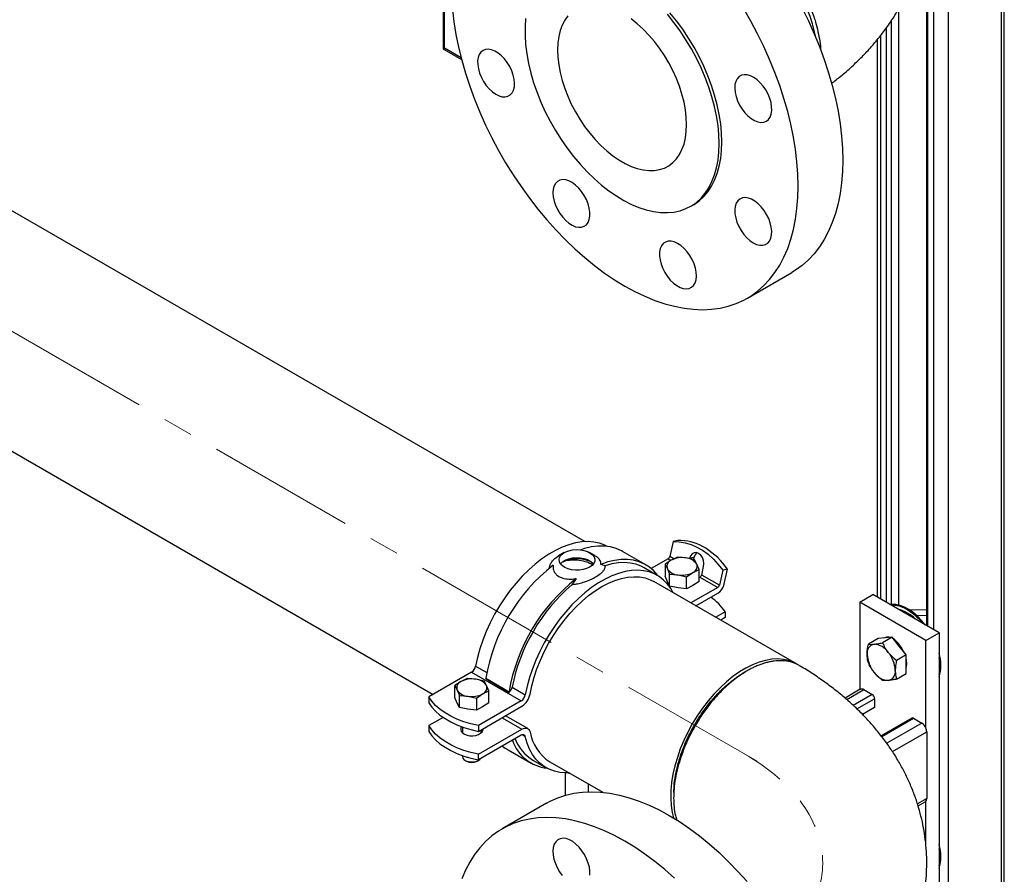
# Model space of a CAD drawing. Units: inches. Extents: x 6713 to 10544, y 1093 to 4209.
# Drawn here: x 10095 to 10515, y 3191 to 3556 of the extents above; entities that cross this region are included whole.
import ezdxf

# ---------------------------------------------------------------- set-up
doc = ezdxf.new("R2010")
doc.units = ezdxf.units.IN
doc.header["$MEASUREMENT"] = 0
doc.linetypes.add('CENTERX2', pattern=[20.32, 12.7, -2.54, 2.54, -2.54])
for name, color, linetype in [('CENTERLINE', 1, 'CENTERX2'), ('PIPE_SUPPORT', 5, 'Continuous'), ('PIPING', 3, 'Continuous')]:
    doc.layers.add(name, color=color, linetype=linetype)

msp = doc.modelspace()

# ---------------------------------------------------------------- linework, layer by layer
at = {"layer": 'CENTERLINE', "linetype": 'CENTERX2', "lineweight": 18, "ltscale": 5}
msp.add_line((10409.79, 3239.15), (9747.77, 3621.33), dxfattribs=at)
msp.add_ellipse((10323.47, 3195.67), major_axis=(-114.3, 0), ratio=0.577288, start_param=2.356194, end_param=3.926991, dxfattribs=at)
at = {"layer": 'PIPE_SUPPORT', "linetype": 'Continuous', "lineweight": 25}
for p, q in [((10514.03, 3865.4), (10514.03, 2803.9)), ((10515.35, 2805.74), (10515.35, 3867.24)), ((10491.4, 3852.34), (10491.4, 2842.57)), ((10482.12, 3589.81), (10482.12, 3297.18)), ((10482.56, 3590.07), (10482.56, 3296.93)), ((10485.04, 3591.5), (10485.04, 3295.5)), ((10275.68, 3575.92), (10275.68, 3544.01)), ((10276.26, 3543.85), (10276.26, 3574.47)), ((10470.19, 3560.56), (10470.19, 3305.92)), ((10467.01, 3555.47), (10467.01, 3306.2)), ((10464.88, 3552.41), (10464.88, 3307.13)), ((10461.09, 3547.51), (10461.09, 3309.32)), ((10462.41, 3549.08), (10462.41, 3308.56)), ((10275.68, 3544.01), (10275.71, 3543.53)), ((10275.71, 3543.53), (10276.14, 3543.28)), ((10276.12, 3543.25), (10283.5, 3538.99)), ((10283.29, 3539.79), (10276.26, 3543.85)), ((10373.94, 3333.04), (10372.48, 3326.62)), ((10375.92, 3333.49), (10373.94, 3333.04)), ((10327.38, 3328.33), (10324.9, 3326.9)), ((10340.42, 3327.05), (10338.2, 3328.33)), ((10362.21, 3323.14), (10352.31, 3328.85)), ((10387.82, 3330.16), (10386.65, 3330.84)), ((10387.82, 3330.16), (10386.65, 3330.84)), ((10326.89, 3324.41), (10328.04, 3324.9)), ((10344.82, 3322.71), (10343, 3323.29)), ((10371.72, 3325.67), (10364.53, 3321.52)), ((10373.09, 3325.08), (10370.44, 3323.33)), ((10370.44, 3323.33), (10370.44, 3318.21)), ((10370.44, 3323.33), (10371.41, 3321.45)), ((10371.72, 3325.67), (10372.93, 3324.97)), ((10374.2, 3325.63), (10372.48, 3326.62)), ((10375.75, 3326.39), (10373.09, 3325.08)), ((10379.37, 3326.05), (10375.75, 3326.39)), ((10383, 3325.27), (10379.37, 3326.05)), ((10382.89, 3326.33), (10380.91, 3325.88)), ((10382.66, 3325.34), (10382.89, 3326.33)), ((10383.97, 3323.4), (10383, 3325.27)), ((10384.94, 3321.08), (10383.97, 3323.4)), ((10367.12, 3318.57), (10361.46, 3321.84)), ((10371.41, 3321.45), (10372.38, 3319.14)), ((10372.38, 3314.03), (10372.38, 3319.14)), ((10372.38, 3319.14), (10376.01, 3318.8)), ((10376.01, 3318.8), (10379.63, 3318.02)), ((10379.63, 3318.02), (10382.29, 3319.77)), ((10382.29, 3319.77), (10384.94, 3321.08)), ((10384.94, 3315.97), (10384.94, 3321.08)), ((10386.09, 3318.76), (10386.92, 3322.41)), ((10393.69, 3314.38), (10386.09, 3318.76)), ((10395.15, 3320.8), (10393.69, 3314.38)), ((10397.13, 3321.25), (10395.15, 3320.8)), ((10395.53, 3314.21), (10397.13, 3321.25)), ((10332.47, 3317.21), (10330.66, 3314.53)), ((10371.41, 3315.9), (10370.44, 3318.21)), ((10372.38, 3314.03), (10371.41, 3315.9)), ((10379.63, 3312.91), (10379.63, 3318.02)), ((10382.29, 3314.22), (10379.63, 3312.91)), ((10384.94, 3315.97), (10382.29, 3314.22)), ((10384.94, 3317.59), (10385.33, 3317.81)), ((10385.33, 3317.81), (10392.93, 3313.42)), ((10376.01, 3313.25), (10372.38, 3314.03)), ((10379.63, 3312.91), (10376.01, 3313.25)), ((10392.93, 3313.42), (10381.48, 3306.82)), ((10383.61, 3305.59), (10392.93, 3310.97)), ((10453.57, 3307.13), (10459.23, 3310.4)), ((10487.51, 3294.07), (10459.23, 3310.4)), ((10453.57, 3307.13), (10453.57, 3269.77)), ((10481.86, 3290.81), (10453.57, 3307.13)), ((10396.08, 3303), (10392.09, 3300.69)), ((10396.08, 3303), (10396.08, 3300.55)), ((10470.19, 3304.14), (10470.19, 3304.07)), ((10471.82, 3303.13), (10472.29, 3303.41)), ((10482.12, 3303.83), (10474.98, 3303.75)), ((10396.08, 3300.55), (10394.21, 3299.47)), ((10475.7, 3301.35), (10474.91, 3301.34)), ((10482.12, 3301.42), (10478.02, 3301.38)), ((10481.63, 3297.47), (10482.12, 3297.47)), ((10481.86, 3290.81), (10487.51, 3294.07)), ((10487.51, 3294.07), (10487.51, 3184.65)), ((10461.42, 3291.61), (10457.29, 3289.23)), ((10464.43, 3291.88), (10461.42, 3291.61)), ((10467.43, 3292.15), (10463.3, 3289.76)), ((10467.43, 3292.15), (10464.43, 3291.88)), ((10470.44, 3288.41), (10467.43, 3292.15)), ((10468.9, 3290.76), (10468.66, 3290.62)), ((10468.77, 3290.68), (10468.77, 3290.87)), ((10468.78, 3290.7), (10468.78, 3290.86)), ((10481.86, 3253.37), (10481.86, 3290.81)), ((10473.44, 3284.67), (10470.44, 3288.41)), ((10473.44, 3284.67), (10469.31, 3282.29)), ((10473.44, 3280.67), (10473.44, 3284.67)), ((10473.44, 3276.66), (10473.44, 3280.67)), ((10287.81, 3277.23), (10269.49, 3266.66)), ((10287.81, 3277.23), (10309.02, 3264.99)), ((10289.53, 3279.8), (10294.31, 3277.04)), ((10469.31, 3274.27), (10473.44, 3276.66)), ((10283.29, 3273.24), (10280.64, 3271.49)), ((10285.95, 3274.55), (10283.29, 3273.24)), ((10289.57, 3274.21), (10285.95, 3274.55)), ((10293.2, 3273.43), (10289.57, 3274.21)), ((10294.17, 3271.55), (10293.2, 3273.43)), ((10293.88, 3274.62), (10303.78, 3268.9)), ((10293.98, 3274.35), (10293.88, 3274.62)), ((10293.98, 3274.35), (10303.88, 3268.63)), ((10280.64, 3266.37), (10280.64, 3271.49)), ((10280.64, 3271.49), (10281.61, 3269.61)), ((10281.61, 3269.61), (10282.58, 3267.3)), ((10289.83, 3266.18), (10292.48, 3267.93)), ((10292.48, 3267.93), (10295.14, 3269.24)), ((10295.14, 3269.24), (10294.17, 3271.55)), ((10295.14, 3264.13), (10295.14, 3269.24)), ((10303.78, 3268.9), (10303.88, 3268.63)), ((10305.09, 3270.82), (10310.74, 3267.55)), ((10453.84, 3269.93), (10447.31, 3266.16)), ((10448.03, 3265.56), (10455.34, 3269.78)), ((10455.34, 3269.78), (10458.87, 3267.74)), ((10269.49, 3266.66), (10269.49, 3264.21)), ((10281.61, 3264.06), (10280.64, 3266.37)), ((10282.58, 3262.19), (10281.61, 3264.06)), ((10282.58, 3262.19), (10282.58, 3267.3)), ((10282.58, 3267.3), (10286.21, 3266.96)), ((10286.21, 3266.96), (10289.83, 3266.18)), ((10289.83, 3266.18), (10289.83, 3261.07)), ((10309.02, 3264.99), (10290.71, 3254.41)), ((10295.14, 3264.13), (10292.48, 3262.38)), ((10458.87, 3267.74), (10450.76, 3263.05)), ((10452.4, 3261.55), (10459.94, 3265.9)), ((10459.94, 3265.9), (10459.94, 3262.22)), ((10286.21, 3261.41), (10282.58, 3262.19)), ((10289.83, 3261.07), (10286.21, 3261.41)), ((10292.48, 3262.38), (10289.83, 3261.07)), ((10290.71, 3251.96), (10309.31, 3262.7)), ((10459.94, 3262.22), (10454.71, 3259.21)), ((10275.61, 3257.94), (10269.49, 3254.41)), ((10300.82, 3257.8), (10309.31, 3252.9)), ((10302.78, 3258.25), (10302.19, 3258.59)), ((10311.81, 3253.15), (10303.32, 3258.05)), ((10454.99, 3259.37), (10454.99, 3258.93)), ((10475.8, 3257.61), (10462.73, 3250.06)), ((10463.01, 3249.71), (10476.55, 3257.53)), ((10480.09, 3255.49), (10465.13, 3246.85)), ((10476.55, 3257.53), (10480.09, 3255.49)), ((10269.49, 3254.41), (10269.49, 3251.96)), ((10283.89, 3253.81), (10283.89, 3251.3)), ((10290.71, 3254.41), (10290.71, 3251.96)), ((10290.71, 3242.16), (10309.31, 3252.9)), ((10291.89, 3251.3), (10291.89, 3252.64)), ((10291.89, 3251.81), (10292.14, 3251.56)), ((10467.54, 3243.35), (10482.21, 3251.82)), ((10482.21, 3251.82), (10482.21, 3223.24)), ((10309.02, 3250.29), (10290.71, 3239.72)), ((10310.74, 3249.71), (10309.43, 3250.47)), ((10303.37, 3244.07), (10313.27, 3238.35)), ((10283.89, 3241.57), (10283.89, 3241.16)), ((10285.06, 3239.53), (10285.6, 3239.22)), ((10285.95, 3240.89), (10285.95, 3240.82)), ((10286.33, 3240.85), (10285.95, 3240.82)), ((10290.17, 3239.22), (10290.72, 3239.53)), ((10290.71, 3239.72), (10290.71, 3242.16)), ((10314.02, 3239.65), (10319.67, 3236.39)), ((10327.79, 3234.17), (10327.79, 3224.61)), ((10337.79, 3226.13), (10337.79, 3229.39)), ((10482.21, 3223.24), (10478.27, 3220.96)), ((10478.53, 3220.1), (10481.59, 3221.86)), ((10481.86, 3203.01), (10481.86, 3222.09))]:
    msp.add_line(p, q, dxfattribs=at)
at = {"layer": 'PIPE_SUPPORT', "linetype": 'Continuous', "lineweight": 25, "flags": 128}
for points in [[(10345.54, 3331.03), (10344.66, 3331.47), (10342.43, 3332.31), (10340.04, 3332.84), (10337.53, 3333.04), (10334.89, 3332.92), (10332.17, 3332.48), (10329.37, 3331.72), (10326.52, 3330.65), (10323.63, 3329.27), (10320.73, 3327.6), (10317.85, 3325.64), (10315, 3323.42), (10312.2, 3320.95), (10309.47, 3318.24), (10306.84, 3315.33), (10304.32, 3312.22), (10301.94, 3308.94), (10299.71, 3305.52), (10297.64, 3301.98), (10295.76, 3298.35), (10294.08, 3294.66), (10292.6, 3290.93), (10291.34, 3287.19), (10290.32, 3283.47), (10289.53, 3279.8)], [(10352.31, 3328.85), (10351.79, 3329.14), (10349.52, 3330.14), (10347.08, 3330.79), (10344.5, 3331.11), (10341.79, 3331.09), (10338.97, 3330.73), (10336.07, 3330.04), (10334.46, 3329.52)], [(10373.94, 3333.04), (10376.46, 3332.98), (10379, 3332.56), (10381.53, 3331.81), (10384.03, 3330.72), (10386.47, 3329.31), (10388.83, 3327.6), (10391.08, 3325.59), (10393.19, 3323.32), (10395.15, 3320.8)], [(10338.2, 3322.08), (10336.91, 3321.49), (10335.43, 3321.06), (10333.82, 3320.83), (10332.17, 3320.8), (10330.54, 3320.98), (10329.02, 3321.36), (10327.68, 3321.92), (10326.58, 3322.63), (10325.76, 3323.46), (10325.28, 3324.37), (10325.14, 3325.33), (10325.37, 3326.27), (10325.94, 3327.17), (10326.83, 3327.97), (10328, 3328.65), (10329.39, 3329.16), (10330.94, 3329.49), (10332.58, 3329.62), (10334.23, 3329.54), (10335.81, 3329.26), (10337.25, 3328.79), (10338.48, 3328.16), (10339.45, 3327.38), (10340.1, 3326.5), (10340.41, 3325.56), (10340.37, 3324.61), (10339.97, 3323.68), (10339.23, 3322.83), (10338.2, 3322.08)], [(10386.92, 3322.41), (10387.04, 3323.67), (10386.86, 3324.98), (10386.39, 3326.21), (10385.67, 3327.24), (10384.79, 3327.96), (10383.81, 3328.31), (10382.85, 3328.25), (10382, 3327.79), (10381.33, 3326.97), (10380.91, 3325.88)], [(10325.75, 3323.47), (10325.94, 3323.7), (10326.83, 3324.51), (10328, 3325.18), (10329.39, 3325.7), (10330.94, 3326.03), (10332.58, 3326.16), (10334.23, 3326.08), (10335.81, 3325.8), (10337.25, 3325.33), (10338.48, 3324.69), (10339.45, 3323.92), (10339.83, 3323.47)], [(10367.48, 3318.36), (10367.34, 3318.55), (10365.67, 3320.48), (10363.78, 3322.11), (10361.69, 3323.43), (10359.42, 3324.42), (10356.98, 3325.08), (10354.4, 3325.4), (10351.69, 3325.38), (10348.87, 3325.02), (10345.97, 3324.32), (10343, 3323.29)], [(10361.46, 3321.84), (10360.17, 3322.51), (10357.93, 3323.35), (10355.53, 3323.87), (10353.01, 3324.06), (10350.37, 3323.93), (10347.63, 3323.48), (10344.82, 3322.71)], [(10373.92, 3311.18), (10372.98, 3312.84), (10371.5, 3314.87), (10369.82, 3316.61), (10367.94, 3318.07), (10365.87, 3319.22), (10363.64, 3320.07), (10361.26, 3320.59), (10358.74, 3320.79), (10356.11, 3320.68), (10353.38, 3320.23), (10350.58, 3319.47), (10347.73, 3318.4), (10344.84, 3317.03), (10341.95, 3315.35), (10339.06, 3313.4), (10336.21, 3311.18), (10333.41, 3308.7), (10330.68, 3306), (10328.05, 3303.08), (10325.54, 3299.97), (10323.15, 3296.69), (10320.92, 3293.27), (10318.86, 3289.74), (10316.97, 3286.11), (10315.29, 3282.41), (10313.81, 3278.68), (10312.56, 3274.95), (10311.53, 3271.23), (10310.74, 3267.55)], [(10312.75, 3267.86), (10313.5, 3271.44), (10314.49, 3275.06), (10315.72, 3278.7), (10317.16, 3282.33), (10318.82, 3285.92), (10320.68, 3289.45), (10322.72, 3292.87), (10324.92, 3296.18), (10327.27, 3299.33), (10329.76, 3302.31), (10332.35, 3305.09), (10335.03, 3307.64), (10337.78, 3309.95), (10340.58, 3312), (10343.4, 3313.78), (10346.21, 3315.26), (10349.01, 3316.43), (10351.76, 3317.29), (10354.44, 3317.84), (10357.03, 3318.05), (10359.52, 3317.94), (10361.87, 3317.51), (10364.08, 3316.75), (10365.62, 3315.98)], [(10481.56, 3297.51), (10480.03, 3299.35), (10478.27, 3301.15), (10476.43, 3302.72), (10474.55, 3304.02), (10472.66, 3305.04), (10470.8, 3305.75), (10468.99, 3306.15), (10467.28, 3306.22), (10466.59, 3306.15)], [(10466.84, 3306.01), (10466.93, 3306.01), (10468.64, 3305.94), (10470.45, 3305.55), (10472.31, 3304.83), (10474.2, 3303.82), (10476.08, 3302.51), (10477.91, 3300.95), (10479.68, 3299.14), (10480.61, 3298.06)], [(10465.72, 3292), (10464.71, 3292.04), (10463.8, 3291.82)], [(10473.72, 3280.83), (10473.59, 3282.35), (10473.44, 3283.1)], [(10473.44, 3278.89), (10473.59, 3279.46), (10473.72, 3280.83)], [(10290.71, 3254.41), (10287.5, 3255.15), (10284.44, 3256.07), (10281.56, 3257.17), (10278.89, 3258.43), (10276.45, 3259.83), (10274.27, 3261.38), (10272.37, 3263.04), (10270.77, 3264.81), (10269.49, 3266.66)], [(10269.49, 3264.21), (10270.77, 3262.36), (10272.37, 3260.59), (10274.27, 3258.93), (10276.45, 3257.38), (10278.89, 3255.98), (10281.56, 3254.72), (10284.44, 3253.62), (10287.5, 3252.7), (10290.71, 3251.96)], [(10290.71, 3242.16), (10287.5, 3242.9), (10284.44, 3243.82), (10281.56, 3244.92), (10278.89, 3246.18), (10276.45, 3247.59), (10274.27, 3249.13), (10272.37, 3250.79), (10270.77, 3252.56), (10269.49, 3254.41)], [(10269.49, 3251.96), (10270.77, 3250.11), (10272.37, 3248.34), (10274.27, 3246.68), (10276.45, 3245.14), (10278.89, 3243.73), (10281.56, 3242.47), (10284.44, 3241.37), (10287.5, 3240.45), (10290.71, 3239.72)], [(10283.57, 3253.93), (10283.27, 3253.43), (10283.14, 3252.69), (10283.36, 3251.95), (10283.92, 3251.28), (10284.77, 3250.72), (10285.85, 3250.31), (10287.08, 3250.08), (10288.37, 3250.06), (10289.63, 3250.23), (10290.76, 3250.6), (10291.67, 3251.13), (10292.31, 3251.78), (10292.61, 3252.5), (10292.61, 3253.06)], [(10283.64, 3251.56), (10283.75, 3251.68), (10283.89, 3251.81)], [(10309.31, 3252.9), (10309.9, 3253.19), (10310.47, 3253.35), (10311.02, 3253.38), (10311.51, 3253.28), (10311.94, 3253.06), (10312.3, 3252.72), (10312.57, 3252.27), (10312.75, 3251.72)], [(10310.74, 3249.71), (10310.65, 3249.98), (10310.52, 3250.21), (10310.34, 3250.37), (10310.12, 3250.48), (10309.88, 3250.53), (10309.61, 3250.51), (10309.32, 3250.43), (10309.02, 3250.29)], [(10329.48, 3234.19), (10328.05, 3234.17), (10325.54, 3234.37), (10323.15, 3234.9), (10320.92, 3235.74), (10318.86, 3236.89), (10316.97, 3238.35), (10315.29, 3240.1), (10313.81, 3242.12), (10312.56, 3244.41), (10311.53, 3246.95), (10310.74, 3249.71)], [(10301.05, 3245.69), (10302.16, 3244.84), (10303.37, 3244.07)], [(10283.89, 3241.16), (10284.02, 3240.56), (10284.5, 3239.93), (10285.28, 3239.41), (10286.29, 3239.04), (10287.44, 3238.87), (10288.63, 3238.89), (10289.76, 3239.12), (10290.72, 3239.53)], [(10290.72, 3239.53), (10291.42, 3240.08), (10291.51, 3240.18)], [(10329.09, 3234.18), (10329.45, 3234.11), (10329.67, 3234.08)], [(10481.59, 3221.86), (10481.7, 3221.94), (10481.86, 3222.09)]]:
    msp.add_lwpolyline(points, dxfattribs=at)
at = {"layer": 'PIPE_SUPPORT', "linetype": 'Continuous', "lineweight": 25}
for centre, radius, start, end in [((10376.49, 3312.81), 20.69, 60.598, 91.5942), ((10386.13, 3325.75), 3.3, 130.0479, 169.9729), ((10370.48, 3302.73), 32.46, 34.7904, 57.7015), ((10371.31, 3261.31), 78.56, 128.3424, 170.2478), ((10332.76, 3309.63), 15.99, 67.3582, 107.1655), ((10374.11, 3322.41), 2.86, 110.7421, 199.461), ((10370.68, 3327.29), 1.92, 302.638, 339.7729), ((10377.68, 3316.22), 9.98, 80.2289, 117.3572), ((10379.02, 3320.13), 5.93, 33.4389, 86.5665), ((10381.27, 3322.44), 2.86, 290.7421, 19.461), ((10376.36, 3324.72), 5.93, 213.4389, 266.5665), ((10377.7, 3328.63), 9.98, 260.2289, 297.3572), ((10384.29, 3319.43), 1.92, 302.638, 339.7729), ((10381.21, 3255.59), 78.56, 128.3424, 170.2478), ((10380.79, 3255.87), 77.16, 130.5179, 168.8321), ((10391.89, 3315.04), 1.92, 302.638, 339.7729), ((10389.41, 3316.47), 6.52, 302.638, 339.7729), ((10378.56, 3292.02), 20.68, 32.0617, 56.5063), ((10465.49, 3287.78), 17.02, 45.3141, 74.6913), ((10460.44, 3285.51), 3.74, 100.5468, 189.2519), ((10459.29, 3281.44), 7.76, 33.4349, 86.5705), ((10465.73, 3289.48), 2.77, 70.0087, 117.1864), ((10462.29, 3283.22), 10.01, 22.336, 55.2531), ((10460.3, 3280.09), 13.44, 26.1786, 50.9162), ((10469.79, 3285.51), 13.05, 182.6393, 219.7721), ((10455.74, 3277.37), 13.05, 2.6393, 39.7721), ((10469.39, 3280.22), 18.83, 344.2868, 15.7132), ((10469.34, 3279.81), 18.54, 348.71, 11.29), ((10285.68, 3280.52), 3.92, 302.9329, 349.3586), ((10466.23, 3281.44), 7.76, 213.4349, 266.5705), ((10465.08, 3277.37), 3.74, 280.5468, 9.2519), ((10284.3, 3270.56), 2.86, 110.7421, 199.461), ((10287.88, 3264.38), 9.98, 80.2289, 117.3572), ((10289.21, 3268.29), 5.93, 33.4389, 86.5665), ((10286.56, 3272.88), 5.93, 213.4389, 266.5665), ((10287.9, 3276.79), 9.98, 260.2289, 297.3572), ((10291.47, 3270.6), 2.86, 290.7421, 19.461), ((10301.07, 3271.62), 4.1, 313.2979, 348.7117), ((10454.46, 3268.53), 1.53, 54.8392, 113.8503), ((10306.89, 3268.28), 3.92, 302.9329, 349.3586), ((10305.05, 3269.27), 7.83, 302.9313, 349.6269), ((10457.63, 3265.79), 2.31, 2.6055, 57.3945), ((10302.47, 3256.56), 1.71, 60.0795, 79.3957), ((10476.11, 3256.92), 0.754, 54.3824, 114.3071), ((10477.64, 3251.65), 4.55, 22.254, 57.4972), ((10331.43, 3254.92), 18.95, 189.7326, 237.2238), ((10478.19, 3251.72), 4.02, 1.3119, 24.2562), ((10322.21, 3253.95), 17.91, 198.9862, 263.0422), ((10323.53, 3255.3), 18.32, 200.8586, 238.706), ((10287.89, 3243.46), 4.82, 241.6787, 298.3213), ((10480.46, 3223.14), 1.75, 322.8083, 3.0123), ((10469.39, 3198.54), 18.83, 344.2868, 15.7132), ((10469.34, 3198.13), 18.54, 348.71, 11.29)]:
    msp.add_arc(centre, radius, start, end, dxfattribs=at)
msp.add_ellipse((10277.68, 3544.66), major_axis=(2, 1.15), ratio=0.00007, start_param=2.356154, end_param=2.957387, dxfattribs=at)
for points, knots in [([(10320.98, 3321.56), (10321.02, 3321.95), (10321.11, 3322.84), (10321.85, 3324.13), (10322.99, 3325.61), (10324.2, 3326.42), (10324.9, 3326.9)], [0, 0, 0, 0, 0.182973, 0.416356, 0.655691, 1, 1, 1, 1]), ([(10343, 3323.29), (10343.01, 3323.77), (10343.03, 3324.53), (10342.35, 3325.55), (10341.61, 3326.33), (10340.78, 3326.77), (10340.38, 3326.98)], [0, 0, 0, 0, 0.375699, 0.586119, 0.804536, 1, 1, 1, 1]), ([(10322.57, 3322.93), (10322.57, 3322.24), (10322.55, 3321.18), (10323.22, 3319.82), (10324.23, 3318.61), (10326.03, 3317.54), (10328.67, 3316.98), (10330.88, 3317), (10332.16, 3317.17), (10332.47, 3317.21)], [0, 0, 0, 0, 0.187858, 0.293073, 0.402286, 0.588003, 0.75953, 0.940363, 1, 1, 1, 1]), ([(10328.04, 3324.9), (10329.09, 3325.08), (10331.18, 3325.44), (10334.6, 3325.03), (10337.55, 3324.24), (10338.96, 3323.47), (10339.53, 3323.16)], [0, 0, 0, 0, 0.271049, 0.541957, 0.815355, 1, 1, 1, 1]), ([(10344.82, 3322.71), (10344.75, 3322.16), (10344.64, 3321.29), (10343.74, 3320.11), (10342.57, 3319), (10340.94, 3317.9), (10338.93, 3316.86), (10336.93, 3316.02), (10334.74, 3315.31), (10332.63, 3314.79), (10331.25, 3314.61), (10330.66, 3314.53)], [0, 0, 0, 0, 0.161616, 0.258186, 0.357219, 0.499769, 0.603265, 0.709762, 0.813259, 0.919862, 1, 1, 1, 1]), ([(10456.75, 3284.91), (10456.78, 3285.6), (10456.83, 3286.99), (10457.14, 3288.48), (10457.29, 3289.23)], [0, 0, 0, 0, 0.4945107, 1, 1, 1, 1]), ([(10457.29, 3289.23), (10457.63, 3289.18), (10458.31, 3289.1), (10459.27, 3289.16), (10459.76, 3289.19)], [0, 0, 0, 0, 0.495458, 1, 1, 1, 1]), ([(10459.76, 3289.19), (10460.29, 3289.25), (10461.36, 3289.37), (10462.65, 3289.63), (10463.3, 3289.76)], [0, 0, 0, 0, 0.494511, 1, 1, 1, 1]), ([(10463.3, 3289.76), (10463.64, 3289.07), (10464.32, 3287.67), (10465.28, 3286.37), (10465.77, 3285.72)], [0, 0, 0, 0, 0.495458, 1, 1, 1, 1]), ([(10457.29, 3281.21), (10457.14, 3281.78), (10456.84, 3282.92), (10456.78, 3284.24), (10456.75, 3284.91)], [0, 0, 0, 0, 0.495458, 1, 1, 1, 1]), ([(10465.77, 3285.72), (10466.3, 3285.11), (10467.37, 3283.87), (10468.66, 3282.82), (10469.31, 3282.29)], [0, 0, 0, 0, 0.494511, 1, 1, 1, 1]), ([(10459.76, 3277.16), (10459.28, 3277.81), (10458.32, 3279.11), (10457.64, 3280.51), (10457.29, 3281.21)], [0, 0, 0, 0, 0.494511, 1, 1, 1, 1]), ([(10469.31, 3282.29), (10469.16, 3281.55), (10468.86, 3280.06), (10468.8, 3278.67), (10468.77, 3277.97)], [0, 0, 0, 0, 0.495458, 1, 1, 1, 1]), ([(10463.3, 3273.74), (10462.66, 3274.26), (10461.37, 3275.31), (10460.3, 3276.54), (10459.76, 3277.16)], [0, 0, 0, 0, 0.495458, 1, 1, 1, 1]), ([(10468.77, 3277.97), (10468.8, 3277.32), (10468.86, 3275.99), (10469.16, 3274.85), (10469.31, 3274.27)], [0, 0, 0, 0, 0.494511, 1, 1, 1, 1]), ([(10465.77, 3273.7), (10465.29, 3273.67), (10464.33, 3273.61), (10463.65, 3273.69), (10463.3, 3273.74)], [0, 0, 0, 0, 0.4945107, 1, 1, 1, 1]), ([(10469.31, 3274.27), (10468.67, 3274.14), (10467.38, 3273.88), (10466.31, 3273.76), (10465.77, 3273.7)], [0, 0, 0, 0, 0.495458, 1, 1, 1, 1])]:
    msp.add_open_spline(points, degree=3, knots=knots, dxfattribs=at)
at = {"layer": 'PIPING', "linetype": 'Continuous', "lineweight": 25}
for p, q in [((10336.1, 3333.02), (9799.93, 3642.54)), ((9755.49, 3565.55), (10271.36, 3267.74)), ((10381.41, 3476.32), (10382.53, 3476.97)), ((10405.58, 3437.04), (10424.62, 3448.03)), ((10426.52, 3280.82), (10365.62, 3315.98)), ((10321.17, 3238.98), (10343.81, 3225.92)), ((10374.15, 3225.83), (10374.12, 3224.4)), ((10319.85, 3221.24), (10300.81, 3210.25))]:
    msp.add_line(p, q, dxfattribs=at)
at = {"layer": 'PIPING', "linetype": 'Continuous', "lineweight": 25, "flags": 128}
for points in [[(10279.61, 3560.33), (10280.23, 3555.05), (10281.11, 3549.67), (10282.22, 3544.22), (10283.58, 3538.71), (10285.17, 3533.17), (10286.99, 3527.61), (10289.04, 3522.04), (10291.3, 3516.5), (10293.77, 3511), (10296.44, 3505.55), (10299.31, 3500.18), (10302.35, 3494.9), (10305.57, 3489.74), (10308.95, 3484.7), (10312.48, 3479.81), (10316.15, 3475.08), (10319.95, 3470.52), (10323.85, 3466.17), (10327.86, 3462.02), (10331.95, 3458.09), (10336.11, 3454.4), (10340.33, 3450.95), (10344.6, 3447.77), (10348.89, 3444.86), (10353.2, 3442.23), (10357.5, 3439.89), (10361.8, 3437.84), (10366.06, 3436.1), (10370.28, 3434.67), (10374.44, 3433.56), (10378.54, 3432.76), (10382.54, 3432.29), (10386.45, 3432.13), (10390.24, 3432.31), (10393.91, 3432.8), (10397.44, 3433.62), (10400.82, 3434.75), (10404.04, 3436.2), (10407.09, 3437.96), (10409.95, 3440.03), (10412.62, 3442.39), (10415.1, 3445.04), (10417.36, 3447.97), (10419.4, 3451.17), (10421.22, 3454.62), (10422.82, 3458.33), (10424.17, 3462.27), (10425.29, 3466.43), (10426.16, 3470.81), (10426.78, 3475.37), (10427.16, 3480.11), (10427.28, 3485.01)], [(10393.56, 3503.18), (10393.44, 3506.97), (10393.06, 3510.87), (10392.44, 3514.88), (10391.58, 3518.95), (10390.48, 3523.08), (10389.15, 3527.23), (10387.6, 3531.38), (10385.83, 3535.51), (10383.86, 3539.58), (10381.69, 3543.58), (10379.35, 3547.48), (10376.85, 3551.26), (10374.2, 3554.89), (10371.41, 3558.36)], [(10394.69, 3503.83), (10394.56, 3507.62), (10394.19, 3511.52), (10393.57, 3515.52), (10392.7, 3519.6), (10391.6, 3523.73), (10390.27, 3527.88), (10388.72, 3532.03), (10386.95, 3536.16), (10384.98, 3540.23), (10382.82, 3544.23), (10380.48, 3548.13), (10377.97, 3551.91), (10375.32, 3555.54), (10372.53, 3559.01)], [(10427.28, 3485.01), (10427.16, 3490.06), (10426.78, 3495.23), (10426.16, 3500.52), (10425.29, 3505.89), (10424.17, 3511.35), (10422.82, 3516.85), (10421.22, 3522.4), (10419.4, 3527.96), (10417.36, 3533.52), (10415.1, 3539.06), (10412.62, 3544.56), (10409.95, 3550.01), (10407.09, 3555.38), (10404.04, 3560.66)], [(10428.99, 3561), (10431.66, 3555.55), (10434.13, 3550.05), (10436.4, 3544.51), (10438.44, 3538.95), (10440.26, 3533.39), (10441.85, 3527.84), (10443.21, 3522.34), (10444.32, 3516.89), (10445.2, 3511.51), (10445.82, 3506.22), (10446.2, 3501.05), (10446.32, 3496)], [(10310.87, 3556.48), (10310.62, 3552.92), (10310.62, 3549.21), (10310.87, 3545.36), (10311.36, 3541.4), (10312.1, 3537.36), (10313.09, 3533.25), (10314.3, 3529.11), (10315.75, 3524.96), (10317.41, 3520.82), (10319.28, 3516.71), (10321.35, 3512.67), (10323.6, 3508.72), (10326.03, 3504.88), (10328.61, 3501.17), (10331.33, 3497.62), (10334.18, 3494.24), (10337.13, 3491.07), (10340.17, 3488.11), (10343.29, 3485.38), (10346.46, 3482.91), (10349.66, 3480.7), (10352.88, 3478.77), (10356.09, 3477.13), (10359.28, 3475.79), (10362.42, 3474.76), (10365.51, 3474.05), (10368.51, 3473.66), (10371.41, 3473.58), (10374.2, 3473.83), (10376.85, 3474.4), (10379.35, 3475.29), (10381.69, 3476.49), (10383.86, 3477.99), (10385.83, 3479.79), (10387.6, 3481.87), (10389.15, 3484.23), (10390.48, 3486.84), (10391.58, 3489.7), (10392.44, 3492.78), (10393.06, 3496.07), (10393.44, 3499.54), (10393.56, 3503.18)], [(10328.88, 3557.73), (10327.57, 3555.87), (10326.48, 3553.74), (10325.62, 3551.37), (10325, 3548.79), (10324.63, 3546), (10324.5, 3543.05), (10324.63, 3539.95), (10325, 3536.74), (10325.62, 3533.43), (10326.48, 3530.08), (10327.57, 3526.69), (10328.88, 3523.31), (10330.4, 3519.96), (10332.12, 3516.68), (10334.02, 3513.5), (10336.08, 3510.43), (10338.29, 3507.52), (10340.62, 3504.79), (10343.06, 3502.25), (10345.57, 3499.95), (10348.15, 3497.89), (10350.76, 3496.09), (10353.39, 3494.58), (10356, 3493.36), (10358.57, 3492.44), (10361.09, 3491.84), (10363.53, 3491.56), (10365.86, 3491.6), (10368.07, 3491.97), (10370.13, 3492.65), (10372.03, 3493.65), (10373.74, 3494.94), (10375.27, 3496.53), (10376.58, 3498.4), (10377.67, 3500.53), (10378.53, 3502.89), (10379.14, 3505.48), (10379.52, 3508.26), (10379.64, 3511.22)], [(10379.64, 3511.22), (10379.52, 3514.32), (10379.14, 3517.53), (10378.53, 3520.83), (10377.67, 3524.19), (10376.58, 3527.58), (10375.27, 3530.96), (10373.74, 3534.3), (10372.03, 3537.58), (10370.13, 3540.77), (10368.07, 3543.83), (10365.86, 3546.75), (10363.53, 3549.48), (10361.09, 3552.01), (10358.57, 3554.32), (10356, 3556.38)], [(10292.68, 3542.9), (10291.78, 3542.16), (10291.08, 3541.14), (10290.61, 3539.87), (10290.39, 3538.38), (10290.42, 3536.73), (10290.7, 3534.96), (10291.23, 3533.14), (10291.98, 3531.32), (10292.94, 3529.56), (10294.07, 3527.92), (10295.33, 3526.45), (10296.69, 3525.19), (10298.1, 3524.2), (10299.51, 3523.49), (10300.88, 3523.1), (10302.17, 3523.03), (10303.34, 3523.29), (10304.34, 3523.87), (10305.15, 3524.75), (10305.73, 3525.9), (10306.08, 3527.28), (10306.17, 3528.86), (10306.01, 3530.58), (10305.61, 3532.38), (10304.96, 3534.21), (10304.11, 3536.01), (10303.06, 3537.71), (10301.86, 3539.28), (10300.55, 3540.65), (10299.16, 3541.77), (10297.74, 3542.63), (10296.34, 3543.18), (10295, 3543.41), (10293.77, 3543.32), (10292.68, 3542.9)], [(10413.71, 3512.67), (10414.62, 3513.4), (10415.32, 3514.42), (10415.78, 3515.69), (10416.01, 3517.18), (10415.97, 3518.83), (10415.69, 3520.6), (10415.16, 3522.42), (10414.41, 3524.24), (10413.45, 3526), (10412.32, 3527.65), (10411.06, 3529.12), (10409.71, 3530.37), (10408.3, 3531.37), (10406.88, 3532.07), (10405.51, 3532.47), (10404.22, 3532.53), (10403.06, 3532.27), (10402.05, 3531.7), (10401.25, 3530.82), (10400.66, 3529.67), (10400.31, 3528.28), (10400.22, 3526.7), (10400.38, 3524.98), (10400.79, 3523.18), (10401.43, 3521.35), (10402.29, 3519.56), (10403.33, 3517.85), (10404.53, 3516.29), (10405.85, 3514.92), (10407.24, 3513.79), (10408.65, 3512.93), (10410.05, 3512.38), (10411.39, 3512.15), (10412.62, 3512.25), (10413.71, 3512.67)], [(10382.53, 3476.97), (10382.82, 3477.13), (10384.98, 3478.64), (10386.95, 3480.44), (10388.72, 3482.52), (10390.27, 3484.88), (10391.6, 3487.49), (10392.7, 3490.35), (10393.57, 3493.43), (10394.19, 3496.72), (10394.56, 3500.19), (10394.69, 3503.83)], [(10446.32, 3496), (10446.2, 3491.1), (10445.82, 3486.36), (10445.2, 3481.8), (10444.32, 3477.43), (10443.21, 3473.26), (10441.85, 3469.32), (10440.26, 3465.61), (10438.44, 3462.16), (10436.4, 3458.96), (10434.13, 3456.03), (10431.66, 3453.38), (10428.99, 3451.02), (10426.12, 3448.95), (10424.62, 3448.03)], [(10322.54, 3482.05), (10322.67, 3480.35), (10323.05, 3478.56), (10323.66, 3476.73), (10324.49, 3474.92), (10325.52, 3473.2), (10326.7, 3471.62), (10328, 3470.22), (10329.39, 3469.06), (10330.8, 3468.17), (10332.2, 3467.58), (10333.55, 3467.31), (10334.8, 3467.36), (10335.91, 3467.74), (10336.84, 3468.44), (10337.57, 3469.42), (10338.06, 3470.67), (10338.32, 3472.13), (10338.32, 3473.76), (10338.06, 3475.52), (10337.57, 3477.34), (10336.84, 3479.16), (10335.91, 3480.93), (10334.8, 3482.59), (10333.55, 3484.09), (10332.2, 3485.37), (10330.8, 3486.4), (10329.39, 3487.15), (10328, 3487.58), (10326.7, 3487.69), (10325.52, 3487.47), (10324.49, 3486.93), (10323.66, 3486.09), (10323.05, 3484.97), (10322.67, 3483.61), (10322.54, 3482.05)], [(10408.12, 3460.68), (10409.53, 3460.01), (10410.9, 3459.66), (10412.17, 3459.63), (10413.32, 3459.93), (10414.3, 3460.55), (10415.08, 3461.46), (10415.64, 3462.64), (10415.95, 3464.06), (10416.01, 3465.66), (10415.82, 3467.39), (10415.39, 3469.19), (10414.72, 3471.02), (10413.83, 3472.81), (10412.77, 3474.5), (10411.55, 3476.05), (10410.22, 3477.39), (10408.83, 3478.48), (10407.41, 3479.3), (10406.02, 3479.81), (10404.69, 3480), (10403.48, 3479.87), (10402.41, 3479.41), (10401.53, 3478.64), (10400.85, 3477.58), (10400.42, 3476.28), (10400.23, 3474.77), (10400.29, 3473.1), (10400.6, 3471.32), (10401.16, 3469.5), (10401.94, 3467.68), (10402.92, 3465.93), (10404.07, 3464.31), (10405.34, 3462.86), (10406.71, 3461.64), (10408.12, 3460.68)], [(10370.36, 3448), (10371.45, 3446.32), (10372.68, 3444.8), (10374.02, 3443.49), (10375.41, 3442.43), (10376.83, 3441.64), (10378.22, 3441.17), (10379.53, 3441.02), (10380.73, 3441.2), (10381.78, 3441.7), (10382.64, 3442.51), (10383.28, 3443.59), (10383.69, 3444.92), (10383.85, 3446.46), (10383.75, 3448.15), (10383.41, 3449.93), (10382.82, 3451.76), (10382.01, 3453.57), (10381.01, 3455.31), (10379.85, 3456.91), (10378.56, 3458.33), (10377.18, 3459.52), (10375.77, 3460.45), (10374.36, 3461.08), (10373, 3461.39), (10371.74, 3461.38), (10370.61, 3461.04), (10369.66, 3460.38), (10368.91, 3459.43), (10368.38, 3458.22), (10368.09, 3456.78), (10368.06, 3455.16), (10368.28, 3453.42), (10368.75, 3451.6), (10369.45, 3449.78), (10370.36, 3448)], [(10426.52, 3280.82), (10425.5, 3281.36), (10423.33, 3282.19), (10421.02, 3282.71), (10418.56, 3282.9), (10416, 3282.77), (10413.33, 3282.3), (10410.6, 3281.52), (10407.81, 3280.42), (10405, 3279.02), (10402.18, 3277.32), (10399.38, 3275.33), (10396.61, 3273.09), (10393.91, 3270.59), (10391.3, 3267.87), (10388.78, 3264.94), (10386.39, 3261.83), (10384.15, 3258.56), (10382.07, 3255.16)], [(10382.07, 3255.16), (10380.17, 3251.66), (10378.46, 3248.08), (10376.96, 3244.46), (10375.68, 3240.81), (10374.63, 3237.19), (10373.82, 3233.6), (10373.25, 3230.08), (10372.93, 3226.66), (10372.87, 3223.37), (10373.06, 3220.23), (10373.5, 3217.27), (10374.05, 3214.98)], [(10319.85, 3221.24), (10321.39, 3222.08), (10324.61, 3223.53), (10327.99, 3224.67), (10331.52, 3225.48), (10335.19, 3225.98), (10338.98, 3226.15), (10342.89, 3226), (10346.9, 3225.52), (10350.99, 3224.73), (10355.15, 3223.61), (10359.37, 3222.18), (10363.63, 3220.44), (10367.93, 3218.4), (10372.23, 3216.05), (10376.54, 3213.42), (10380.84, 3210.51), (10385.1, 3207.33), (10389.32, 3203.89), (10393.48, 3200.19), (10397.57, 3196.27), (10401.58, 3192.12), (10405.48, 3187.76)], [(10374.44, 3189.2), (10370.28, 3192.89), (10366.06, 3196.34), (10361.8, 3199.52), (10357.5, 3202.43), (10353.2, 3205.06), (10348.89, 3207.41), (10344.6, 3209.45), (10340.33, 3211.19), (10336.11, 3212.62), (10331.95, 3213.74), (10327.86, 3214.53), (10323.85, 3215.01), (10319.95, 3215.16), (10316.15, 3214.99), (10312.48, 3214.49), (10308.95, 3213.68), (10305.57, 3212.54), (10302.35, 3211.09), (10299.31, 3209.33), (10296.44, 3207.27), (10293.77, 3204.91), (10291.3, 3202.26), (10289.04, 3199.33), (10286.99, 3196.13), (10285.17, 3192.67), (10283.58, 3188.96)], [(10336.03, 3199.3), (10334.95, 3200.97), (10333.71, 3202.49), (10332.38, 3203.8), (10330.98, 3204.87), (10329.56, 3205.65), (10328.17, 3206.12), (10326.86, 3206.27), (10325.66, 3206.09), (10324.61, 3205.59), (10323.75, 3204.79), (10323.11, 3203.7), (10322.7, 3202.37), (10322.55, 3200.83), (10322.64, 3199.15), (10322.99, 3197.36), (10323.57, 3195.53), (10324.38, 3193.72), (10325.38, 3191.99), (10326.55, 3190.38)], [(10338.3, 3190.51), (10338.33, 3192.13), (10338.11, 3193.87), (10337.64, 3195.69), (10336.94, 3197.52), (10336.03, 3199.3)]]:
    msp.add_lwpolyline(points, dxfattribs=at)
at = {"layer": 'PIPING', "linetype": 'Continuous', "lineweight": 25}
msp.add_arc((10363.73, 3533.86), 72.55, 11.6646, 48.33, dxfattribs=at)
for points, knots in [([(10441.52, 3528.77), (10442.86, 3529.8), (10445.85, 3532.1), (10450.2, 3535.92), (10454.59, 3540.15), (10458.68, 3544.53), (10462.46, 3549.05), (10465.91, 3553.7), (10469.03, 3558.44), (10471.82, 3563.28), (10474.28, 3568.2), (10476.41, 3573.18), (10478.2, 3578.22), (10479.67, 3583.3), (10480.81, 3588.4), (10481.62, 3593.53), (10482.11, 3598.66), (10482.27, 3603.78), (10482.13, 3608.9), (10481.66, 3613.98), (10480.89, 3619.02), (10479.81, 3624.02), (10478.42, 3628.97), (10476.73, 3633.84), (10474.74, 3638.65), (10472.46, 3643.38), (10469.88, 3648.02), (10467, 3652.58), (10463.83, 3657.04), (10460.36, 3661.39), (10456.6, 3665.63), (10452.55, 3669.75), (10448.22, 3673.73), (10443.6, 3677.58), (10438.72, 3681.27), (10433.58, 3684.8), (10429.94, 3687.08), (10428.03, 3688.2), (10427.95, 3688.25)], [0, 0, 0, 0, 0.025468, 0.056976, 0.088187, 0.119039, 0.149484, 0.17949, 0.209044, 0.238148, 0.266821, 0.29509, 0.322992, 0.350569, 0.377868, 0.404935, 0.431821, 0.458574, 0.485244, 0.511875, 0.538506, 0.56519, 0.591977, 0.618916, 0.646058, 0.67345, 0.701138, 0.729163, 0.75756, 0.786356, 0.815567, 0.845197, 0.875233, 0.905647, 0.9364, 0.967437, 0.998699, 1, 1, 1, 1]), ([(10408.35, 3592.54), (10408.7, 3592.31), (10410.35, 3591.27), (10413.26, 3588.86), (10417.03, 3585.34), (10420.65, 3581.3), (10424.08, 3576.84), (10427.24, 3572), (10430.06, 3566.86), (10432.49, 3561.51), (10434.29, 3556.49), (10435.56, 3551.9), (10436.38, 3547.81), (10436.81, 3544.89), (10436.87, 3543.39), (10436.88, 3543.18)], [0, 0, 0, 0, 0.02426, 0.112993, 0.202865, 0.293875, 0.386022, 0.479307, 0.57373, 0.669291, 0.76599, 0.839286, 0.913222, 0.9878, 1, 1, 1, 1]), ([(10427.93, 3279.94), (10427.68, 3280.1), (10426.49, 3280.87), (10424.07, 3281.69), (10420.65, 3282.24), (10417.7, 3282.11), (10415.38, 3281.73), (10413.77, 3281.36), (10412.13, 3280.87), (10410.49, 3280.27), (10408.84, 3279.57), (10407.2, 3278.77), (10405.26, 3277.71), (10402.83, 3276.19), (10399.71, 3273.91), (10396.39, 3271.06), (10393.04, 3267.71), (10390.39, 3264.66), (10388.23, 3261.87), (10386.56, 3259.55), (10384.9, 3257.05), (10382.92, 3253.79), (10380.82, 3249.84), (10378.78, 3245.31), (10377.17, 3240.97), (10375.81, 3236.47), (10374.81, 3231.91), (10374.23, 3227.44), (10374.05, 3223.4), (10374.24, 3219.59), (10374.67, 3216.43), (10375.22, 3214.69), (10375.42, 3214.07)], [0, 0, 0, 0, 0.013259, 0.06245, 0.111043, 0.159038, 0.179436, 0.199724, 0.219902, 0.23997, 0.259928, 0.279776, 0.299514, 0.329647, 0.367516, 0.413117, 0.452402, 0.496036, 0.519494, 0.544041, 0.569676, 0.596391, 0.641178, 0.683761, 0.724139, 0.762313, 0.809767, 0.853304, 0.892922, 0.932532, 0.976083, 1, 1, 1, 1]), ([(10374.19, 3225.85), (10374.23, 3227.09), (10374.33, 3229.87), (10375.09, 3234.49), (10376.35, 3239.53), (10378.09, 3244.63), (10380.28, 3249.69), (10382.89, 3254.63), (10385.87, 3259.36), (10389.15, 3263.8), (10392.7, 3267.86), (10396.43, 3271.5), (10400.31, 3274.58), (10402.95, 3276.45), (10404.29, 3277.12), (10404.3, 3277.13)], [0, 0, 0, 0, 0.067939, 0.152095, 0.236932, 0.321742, 0.4059, 0.490875, 0.575753, 0.660527, 0.744911, 0.829766, 0.914034, 0.999188, 1, 1, 1, 1]), ([(10405.57, 3277.87), (10405.36, 3277.74), (10404.94, 3277.5), (10404.51, 3277.25), (10404.3, 3277.13)], [0, 0, 0, 0, 0.499999, 1, 1, 1, 1]), ([(10441.52, 3120.5), (10442.86, 3121.53), (10445.85, 3123.83), (10450.2, 3127.65), (10454.59, 3131.88), (10458.68, 3136.26), (10462.46, 3140.78), (10465.91, 3145.42), (10469.03, 3150.17), (10471.82, 3155.01), (10474.28, 3159.93), (10476.41, 3164.91), (10478.2, 3169.95), (10479.67, 3175.03), (10480.81, 3180.13), (10481.62, 3185.26), (10482.11, 3190.39), (10482.27, 3195.51), (10482.13, 3200.62), (10481.66, 3205.71), (10480.89, 3210.75), (10479.81, 3215.75), (10478.42, 3220.69), (10476.73, 3225.57), (10474.74, 3230.38), (10472.46, 3235.11), (10469.88, 3239.75), (10467, 3244.31), (10463.83, 3248.77), (10460.36, 3253.12), (10456.6, 3257.36), (10452.55, 3261.48), (10448.22, 3265.46), (10443.6, 3269.31), (10438.72, 3273), (10433.58, 3276.53), (10429.94, 3278.81), (10428.03, 3279.93), (10427.95, 3279.98)], [0, 0, 0, 0, 0.025468, 0.056976, 0.088187, 0.119039, 0.149484, 0.17949, 0.209044, 0.238148, 0.266821, 0.29509, 0.322992, 0.350569, 0.377868, 0.404935, 0.431821, 0.458574, 0.485244, 0.511875, 0.538506, 0.56519, 0.591977, 0.618916, 0.646058, 0.67345, 0.701138, 0.729163, 0.75756, 0.786356, 0.815567, 0.845197, 0.875233, 0.905647, 0.9364, 0.967437, 0.998699, 1, 1, 1, 1])]:
    msp.add_open_spline(points, degree=3, knots=knots, dxfattribs=at)

doc.saveas('drawing.dxf')
